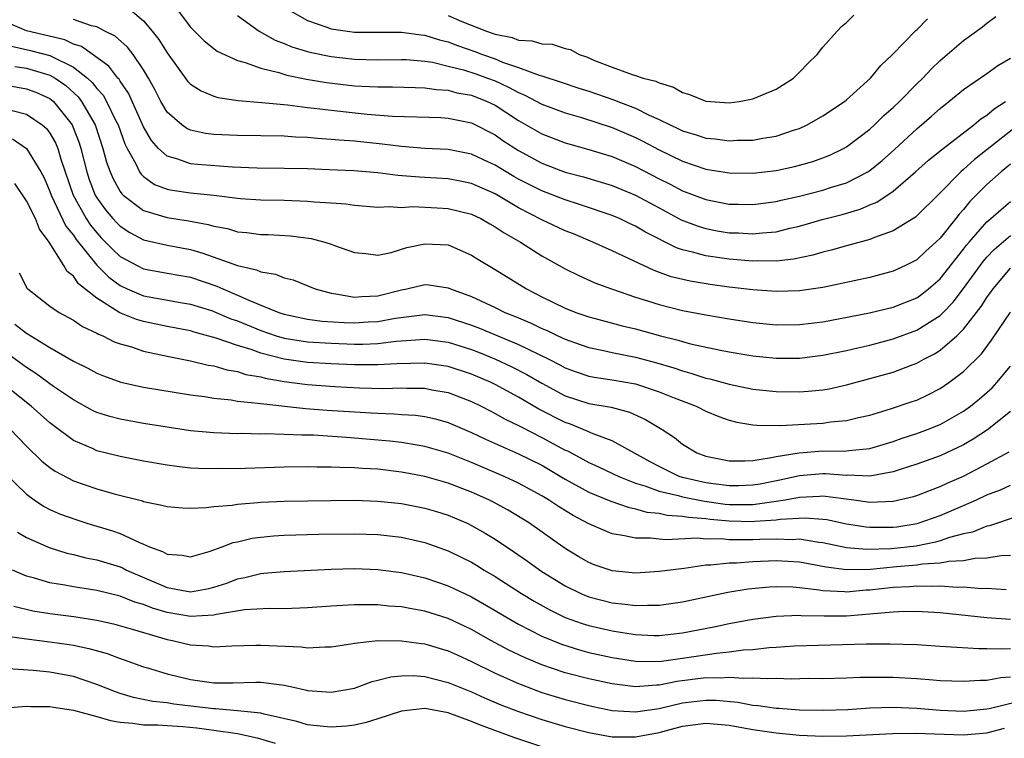
# Model space of a CAD drawing. Units: inches. Extents: x 2502000 to 2505000, y 1488000 to 1491000.
# Drawn here: x 2502102 to 2502186, y 1488445 to 1488506 of the extents above; entities that cross this region are included whole.
import ezdxf

# ---------------------------------------------------------------- set-up
doc = ezdxf.new("R2010")
doc.units = ezdxf.units.IN
doc.header["$MEASUREMENT"] = 0
doc.layers.add('LD25021488_2ft', color=224, linetype='Continuous')

msp = doc.modelspace()

# ---------------------------------------------------------------- linework, layer by layer
at = {"layer": 'LD25021488_2ft'}
for points, elevation in [([(2502115.423, 1488507.423), (2502117, 1488505.35), (2502118.163, 1488504.163), (2502119.289, 1488503.289), (2502121, 1488502.503), (2502121.667, 1488502.333), (2502123, 1488501.835), (2502124.54, 1488501.46), (2502125.233, 1488501.233), (2502126.897, 1488500.897), (2502128.619, 1488500.618), (2502131, 1488500.344), (2502132.289, 1488500.289), (2502133, 1488500.237), (2502134.25, 1488500.25), (2502136.185, 1488500.185), (2502137, 1488500.177), (2502138.011, 1488500.011), (2502139, 1488499.955), (2502139.752, 1488499.752), (2502141, 1488499.526), (2502142.342, 1488499), (2502143, 1488498.678), (2502145, 1488497.375), (2502147, 1488496.238), (2502149, 1488495.468), (2502151, 1488494.908), (2502153, 1488494.303), (2502155, 1488493.453), (2502157, 1488492.403), (2502157.941, 1488491.941), (2502159, 1488491.387), (2502161, 1488490.627), (2502163, 1488490.249), (2502163.776, 1488490.224), (2502165, 1488490.214), (2502167, 1488490.475), (2502167.416, 1488490.584), (2502169, 1488490.918), (2502171, 1488491.426), (2502171.648, 1488491.648), (2502173, 1488492.069), (2502174.83, 1488493), (2502175, 1488493.108), (2502176.04, 1488493.96), (2502177.098, 1488494.902), (2502179, 1488496.66), (2502180.265, 1488497.735), (2502181, 1488498.407), (2502181.753, 1488499), (2502183, 1488500.035), (2502185, 1488501.378), (2502185.928, 1488502.072), (2502187, 1488502.71)], 7936), ([(2502111.304, 1488507.304), (2502113, 1488505.881), (2502113.737, 1488505), (2502114.298, 1488504.298), (2502115, 1488503.143), (2502116.747, 1488500.747), (2502117, 1488500.481), (2502117.899, 1488499.899), (2502119, 1488499.451), (2502119.342, 1488499.342), (2502121.076, 1488499.076), (2502123.077, 1488498.923), (2502125.286, 1488498.714), (2502127, 1488498.494), (2502127.562, 1488498.438), (2502129, 1488498.245), (2502132.083, 1488497.917), (2502134.256, 1488497.744), (2502138.37, 1488497.63), (2502139, 1488497.588), (2502141, 1488497.177), (2502143, 1488496.14), (2502143.671, 1488495.671), (2502145, 1488494.815), (2502147, 1488493.74), (2502149, 1488492.979), (2502150.556, 1488492.556), (2502153, 1488491.824), (2502155, 1488490.997), (2502157, 1488489.909), (2502158.9, 1488488.9), (2502160.344, 1488488.344), (2502161, 1488488.147), (2502161.969, 1488487.969), (2502163, 1488487.802), (2502163.779, 1488487.779), (2502165, 1488487.704), (2502165.799, 1488487.799), (2502167, 1488487.882), (2502168.179, 1488488.179), (2502169, 1488488.359), (2502170.923, 1488488.923), (2502172.635, 1488489.365), (2502174.186, 1488489.814), (2502175, 1488490.173), (2502175.591, 1488490.409), (2502177, 1488491.355), (2502178.91, 1488493), (2502180.011, 1488493.989), (2502181.26, 1488495), (2502183.878, 1488497), (2502184.481, 1488497.519), (2502185, 1488497.844), (2502185.617, 1488498.383), (2502186.573, 1488499)], 7934), ([(2502125.092, 1488507), (2502127, 1488505.911), (2502128.65, 1488505.35), (2502129, 1488505.211), (2502131, 1488504.923), (2502133, 1488504.907), (2502135, 1488504.926), (2502136.7, 1488504.7), (2502137, 1488504.674), (2502138.271, 1488504.271), (2502139, 1488504.088), (2502139.784, 1488503.784), (2502141.267, 1488503.267), (2502141.925, 1488503), (2502143, 1488502.628), (2502143.637, 1488502.363), (2502145, 1488501.905), (2502146.754, 1488501.246), (2502147, 1488501.185), (2502148.654, 1488500.654), (2502150.14, 1488500.14), (2502151, 1488499.871), (2502153.143, 1488499.143), (2502153.479, 1488499), (2502155, 1488498.422), (2502156.157, 1488497.843), (2502157, 1488497.474), (2502157.946, 1488497), (2502158.669, 1488496.669), (2502159, 1488496.496), (2502160.163, 1488496.163), (2502161, 1488495.877), (2502161.807, 1488495.806), (2502163, 1488495.643), (2502163.685, 1488495.685), (2502165, 1488495.703), (2502165.875, 1488495.875), (2502167, 1488496.043), (2502168.577, 1488496.577), (2502169, 1488496.705), (2502169.649, 1488497), (2502171, 1488497.767), (2502172.841, 1488499), (2502173, 1488499.129), (2502175.065, 1488501), (2502175.932, 1488502.068), (2502176.94, 1488503), (2502178.932, 1488505.068), (2502179, 1488505.12), (2502179.934, 1488506.065)], 7940), ([(2502187, 1488493.647), (2502186.221, 1488493), (2502185, 1488491.903), (2502183.548, 1488490.452), (2502183, 1488489.786), (2502182.62, 1488489.38), (2502182.334, 1488489), (2502181, 1488487.34), (2502180.644, 1488487), (2502179.777, 1488486.223), (2502179, 1488485.49), (2502178.051, 1488485), (2502177, 1488484.508), (2502175, 1488483.977), (2502171, 1488483.121), (2502169, 1488482.83), (2502167, 1488482.77), (2502165, 1488482.921), (2502163, 1488483.156), (2502161.37, 1488483.37), (2502159.653, 1488483.653), (2502158.046, 1488484.046), (2502156.578, 1488484.577), (2502153, 1488486.261), (2502151.362, 1488487), (2502149.696, 1488487.695), (2502149, 1488487.97), (2502147, 1488488.908), (2502145, 1488489.919), (2502143, 1488491.104), (2502141, 1488491.998), (2502140.174, 1488492.174), (2502139, 1488492.397), (2502137, 1488492.524), (2502136.541, 1488492.541), (2502134.695, 1488492.695), (2502133, 1488492.9), (2502130.933, 1488493.067), (2502128.829, 1488493.171), (2502127, 1488493.24), (2502125, 1488493.285), (2502122.687, 1488493.313), (2502120.596, 1488493.404), (2502117.608, 1488493.608), (2502117, 1488493.676), (2502115.926, 1488494.074), (2502115, 1488494.321), (2502114.276, 1488495), (2502113.68, 1488495.68), (2502113, 1488496.85), (2502111.7, 1488499.7), (2502111, 1488500.721), (2502110.898, 1488500.898), (2502110.804, 1488501), (2502110.027, 1488502.027), (2502107.694, 1488503.694), (2502107, 1488503.902), (2502106.259, 1488504.259), (2502103, 1488505.019), (2502101, 1488505.896)], 7930), ([(2502187.705, 1488497), (2502183.945, 1488494.055), (2502183, 1488493.192), (2502182.769, 1488493), (2502181, 1488491.208), (2502178.885, 1488489.115), (2502177, 1488487.956), (2502175.388, 1488487.388), (2502175, 1488487.221), (2502173, 1488486.687), (2502171.69, 1488486.31), (2502171, 1488486.148), (2502170.124, 1488485.876), (2502168.473, 1488485.528), (2502167, 1488485.377), (2502165.398, 1488485.398), (2502165, 1488485.374), (2502163, 1488485.532), (2502161, 1488485.814), (2502159.85, 1488486.15), (2502159, 1488486.344), (2502158.506, 1488486.506), (2502155.839, 1488487.839), (2502155, 1488488.345), (2502154.549, 1488488.549), (2502153.638, 1488489), (2502153, 1488489.275), (2502150.221, 1488490.221), (2502149, 1488490.599), (2502147, 1488491.362), (2502145.903, 1488491.903), (2502145, 1488492.375), (2502144.6, 1488492.6), (2502143, 1488493.574), (2502142.021, 1488494.021), (2502141, 1488494.51), (2502139, 1488494.897), (2502137.012, 1488494.988), (2502135, 1488495.152), (2502133.367, 1488495.367), (2502131, 1488495.599), (2502129.691, 1488495.69), (2502129, 1488495.766), (2502127.837, 1488495.837), (2502127, 1488495.926), (2502125.96, 1488495.96), (2502125, 1488496.029), (2502121, 1488496.083), (2502119, 1488496.189), (2502118.275, 1488496.275), (2502117, 1488496.558), (2502116.693, 1488496.693), (2502116.27, 1488497), (2502115, 1488498.1), (2502114.468, 1488499), (2502113.973, 1488499.973), (2502113.408, 1488501), (2502113, 1488501.699), (2502112.118, 1488503), (2502111.63, 1488503.63), (2502110.57, 1488504.57), (2502109.683, 1488505), (2502109, 1488505.358), (2502108.548, 1488505.452), (2502107, 1488505.995)], 7932), ([(2502121, 1488506.336), (2502122.862, 1488505), (2502124.237, 1488504.237), (2502125, 1488503.953), (2502125.659, 1488503.659), (2502127, 1488503.258), (2502127.2, 1488503.2), (2502129, 1488502.837), (2502131, 1488502.612), (2502133, 1488502.562), (2502135, 1488502.597), (2502135.42, 1488502.58), (2502137, 1488502.444), (2502137.657, 1488502.343), (2502139, 1488502.024), (2502140.307, 1488501.694), (2502141.355, 1488501.355), (2502142.348, 1488501), (2502143, 1488500.749), (2502144.206, 1488500.206), (2502145, 1488499.755), (2502145.545, 1488499.545), (2502147, 1488498.765), (2502149, 1488498.018), (2502150.373, 1488497.626), (2502153, 1488496.793), (2502155, 1488495.931), (2502155.622, 1488495.622), (2502157, 1488494.871), (2502159, 1488493.895), (2502161, 1488493.217), (2502163, 1488492.899), (2502165, 1488492.895), (2502167, 1488493.123), (2502168.557, 1488493.442), (2502169, 1488493.554), (2502170.122, 1488493.877), (2502171, 1488494.198), (2502171.572, 1488494.428), (2502172.745, 1488495), (2502173, 1488495.143), (2502175, 1488496.64), (2502175.396, 1488497), (2502176.204, 1488497.796), (2502177, 1488498.487), (2502177.54, 1488499), (2502179, 1488500.496), (2502179.518, 1488501), (2502180.231, 1488501.769), (2502181, 1488502.503), (2502183, 1488504.207), (2502184.631, 1488505.369), (2502185, 1488505.676), (2502185.757, 1488506.243)], 7938), ([(2502139, 1488506.328), (2502140.17, 1488505.83), (2502142.27, 1488505), (2502143, 1488504.744), (2502144.454, 1488504.454), (2502145, 1488504.233), (2502146.169, 1488504.169), (2502147, 1488503.914), (2502147.881, 1488503.881), (2502149, 1488503.528), (2502149.435, 1488503.435), (2502150.194, 1488503), (2502150.803, 1488502.803), (2502151.495, 1488502.505), (2502153, 1488501.928), (2502154.698, 1488501.302), (2502155, 1488501.223), (2502155.639, 1488501), (2502156.733, 1488500.733), (2502157, 1488500.589), (2502158.229, 1488500.229), (2502159, 1488499.772), (2502159.604, 1488499.604), (2502161, 1488499.033), (2502163, 1488498.89), (2502163.83, 1488499), (2502165, 1488499.213), (2502167, 1488500.064), (2502168.472, 1488501), (2502169, 1488501.493), (2502169.743, 1488502.257), (2502170.493, 1488503), (2502171, 1488503.639), (2502172.203, 1488505), (2502172.593, 1488505.408), (2502173, 1488505.733), (2502173.637, 1488506.363)], 7942), ([(2502101.728, 1488503.728), (2502103.349, 1488503.349), (2502105, 1488502.927), (2502105.169, 1488502.831), (2502107, 1488501.935), (2502108.193, 1488501), (2502108.613, 1488500.613), (2502109, 1488500.097), (2502109.531, 1488499.531), (2502109.834, 1488499), (2502110.608, 1488497.392), (2502110.814, 1488497), (2502111.395, 1488495.395), (2502111.587, 1488495), (2502112.326, 1488493.674), (2502112.644, 1488493), (2502112.786, 1488492.786), (2502113, 1488492.586), (2502113.928, 1488491.928), (2502115, 1488491.515), (2502115.421, 1488491.421), (2502117, 1488491.2), (2502119, 1488490.998), (2502121, 1488490.75), (2502121.273, 1488490.727), (2502123, 1488490.606), (2502125, 1488490.567), (2502127, 1488490.501), (2502127.562, 1488490.438), (2502129, 1488490.356), (2502130.265, 1488490.265), (2502131, 1488490.157), (2502133, 1488489.991), (2502133.977, 1488490.023), (2502135, 1488489.959), (2502135.976, 1488490.024), (2502138.069, 1488489.931), (2502139, 1488489.866), (2502141, 1488489.369), (2502141.779, 1488489), (2502142.55, 1488488.55), (2502143, 1488488.315), (2502143.779, 1488487.779), (2502145.186, 1488487), (2502147, 1488485.832), (2502149, 1488484.709), (2502150.14, 1488484.14), (2502151.527, 1488483.527), (2502152.929, 1488483), (2502155, 1488482.288), (2502156.019, 1488481.981), (2502157, 1488481.659), (2502159, 1488481.16), (2502161, 1488480.779), (2502163, 1488480.444), (2502165, 1488480.146), (2502167, 1488479.95), (2502169, 1488479.96), (2502171, 1488480.2), (2502172.466, 1488480.466), (2502174.964, 1488480.964), (2502177, 1488481.456), (2502179, 1488482.245), (2502179.446, 1488482.555), (2502180.007, 1488483), (2502181, 1488483.862), (2502183, 1488486.39), (2502183.261, 1488486.739), (2502183.488, 1488487), (2502185, 1488488.714), (2502185.339, 1488489), (2502186.209, 1488489.791), (2502187, 1488490.46)], 7928), ([(2502101.988, 1488501.988), (2502103, 1488501.832), (2502105, 1488501.255), (2502105.448, 1488501), (2502106.359, 1488500.359), (2502107.401, 1488499.401), (2502107.702, 1488499), (2502108.849, 1488497), (2502109.514, 1488495), (2502109.832, 1488493.832), (2502110.137, 1488493), (2502110.396, 1488492.396), (2502111, 1488491.315), (2502111.125, 1488491.125), (2502111.26, 1488491), (2502113, 1488489.686), (2502115, 1488489.103), (2502116.824, 1488488.824), (2502118.511, 1488488.511), (2502119, 1488488.359), (2502120.148, 1488488.148), (2502121, 1488487.888), (2502121.817, 1488487.816), (2502123, 1488487.656), (2502123.64, 1488487.64), (2502125.53, 1488487.53), (2502127.298, 1488487.298), (2502128.459, 1488487), (2502129, 1488486.833), (2502129.281, 1488486.719), (2502131, 1488486.099), (2502131.973, 1488486.027), (2502133, 1488485.894), (2502134.121, 1488486.121), (2502135.468, 1488486.532), (2502137, 1488486.86), (2502139, 1488486.753), (2502141, 1488485.893), (2502141.537, 1488485.537), (2502143, 1488484.662), (2502145.685, 1488483), (2502147, 1488482.338), (2502149, 1488481.359), (2502149.91, 1488481), (2502151, 1488480.626), (2502152.275, 1488480.275), (2502153.854, 1488479.854), (2502155, 1488479.583), (2502157.13, 1488479), (2502158.626, 1488478.626), (2502159, 1488478.507), (2502159.674, 1488478.326), (2502162.24, 1488477.76), (2502163, 1488477.62), (2502165, 1488477.297), (2502167, 1488477.101), (2502169, 1488477.098), (2502171, 1488477.337), (2502173, 1488477.749), (2502173.967, 1488477.967), (2502175, 1488478.214), (2502177, 1488478.736), (2502179, 1488479.472), (2502180.314, 1488480.314), (2502181, 1488480.733), (2502181.271, 1488481), (2502182.116, 1488481.884), (2502183, 1488483.029), (2502184.672, 1488485.329), (2502185, 1488485.706), (2502185.627, 1488486.373), (2502187, 1488487.555)], 7926), ([(2502101, 1488500.458), (2502103, 1488500.079), (2502103.798, 1488499.798), (2502105, 1488499.248), (2502105.146, 1488499.146), (2502105.304, 1488499), (2502106.892, 1488497), (2502106.931, 1488496.931), (2502107.481, 1488495.481), (2502107.63, 1488495), (2502108.14, 1488493), (2502108.355, 1488492.355), (2502108.869, 1488491), (2502109, 1488490.777), (2502109.746, 1488489.746), (2502110.37, 1488489), (2502110.672, 1488488.672), (2502111, 1488488.349), (2502111.831, 1488487.831), (2502113, 1488487.201), (2502115, 1488486.737), (2502117, 1488486.36), (2502118.066, 1488486.066), (2502121, 1488484.991), (2502122.633, 1488484.632), (2502123, 1488484.46), (2502124.262, 1488484.262), (2502125, 1488483.96), (2502125.766, 1488483.766), (2502127.652, 1488483), (2502129, 1488482.632), (2502129.41, 1488482.59), (2502131, 1488482.299), (2502131.636, 1488482.364), (2502133, 1488482.425), (2502135, 1488482.917), (2502135.464, 1488483), (2502137, 1488483.367), (2502137.341, 1488483.341), (2502139, 1488483.09), (2502139.193, 1488483), (2502141, 1488482.347), (2502143, 1488481.419), (2502143.838, 1488481), (2502144.669, 1488480.669), (2502146.074, 1488480.074), (2502147, 1488479.621), (2502147.444, 1488479.444), (2502148.35, 1488479), (2502149, 1488478.703), (2502150.267, 1488478.267), (2502151, 1488477.992), (2502152.268, 1488477.732), (2502153, 1488477.563), (2502155, 1488477.167), (2502156.712, 1488476.712), (2502158.26, 1488476.26), (2502159, 1488476), (2502159.795, 1488475.795), (2502161, 1488475.395), (2502161.327, 1488475.327), (2502163, 1488474.858), (2502165, 1488474.457), (2502167, 1488474.251), (2502169, 1488474.22), (2502169.735, 1488474.265), (2502171, 1488474.392), (2502171.52, 1488474.48), (2502173, 1488474.814), (2502177, 1488475.901), (2502178.464, 1488476.464), (2502179, 1488476.654), (2502179.613, 1488477), (2502180.532, 1488477.468), (2502181, 1488477.769), (2502182.422, 1488479), (2502183, 1488479.569), (2502184.504, 1488481.496), (2502185, 1488482.277), (2502185.31, 1488482.689), (2502185.516, 1488483), (2502187, 1488484.779)], 7924), ([(2502101.77, 1488498.23), (2502103, 1488497.913), (2502104.349, 1488497), (2502104.7, 1488496.7), (2502105, 1488496.292), (2502105.472, 1488495.472), (2502105.659, 1488495), (2502105.923, 1488494.077), (2502106.976, 1488491), (2502108.096, 1488489), (2502108.451, 1488488.451), (2502109, 1488487.782), (2502109.375, 1488487.375), (2502109.755, 1488487), (2502110.36, 1488486.36), (2502111, 1488485.776), (2502112.442, 1488485), (2502113, 1488484.723), (2502115, 1488484.338), (2502117, 1488483.991), (2502119.243, 1488483.243), (2502119.756, 1488483), (2502121, 1488482.478), (2502121.969, 1488482.031), (2502123, 1488481.629), (2502124.536, 1488481), (2502125, 1488480.847), (2502127, 1488480.432), (2502128.254, 1488480.254), (2502130.122, 1488480.122), (2502131, 1488480.093), (2502132.18, 1488480.18), (2502133, 1488480.219), (2502134.51, 1488480.51), (2502137, 1488480.809), (2502139, 1488480.558), (2502141, 1488479.914), (2502141.663, 1488479.663), (2502145, 1488478.253), (2502147.598, 1488477), (2502148.527, 1488476.527), (2502149, 1488476.258), (2502149.921, 1488475.921), (2502151, 1488475.557), (2502151.466, 1488475.466), (2502153, 1488475.252), (2502155, 1488474.893), (2502157, 1488474.22), (2502158.297, 1488473.703), (2502160.164, 1488473), (2502161, 1488472.575), (2502162.111, 1488472.111), (2502163, 1488471.794), (2502163.63, 1488471.63), (2502165, 1488471.402), (2502165.363, 1488471.363), (2502167.346, 1488471.346), (2502171, 1488471.543), (2502171.642, 1488471.643), (2502173, 1488471.76), (2502174.02, 1488472.02), (2502175, 1488472.236), (2502176.767, 1488472.767), (2502178.618, 1488473.382), (2502179, 1488473.52), (2502180.011, 1488473.989), (2502181, 1488474.504), (2502181.732, 1488475), (2502183, 1488475.957), (2502184.527, 1488477.473), (2502185.38, 1488478.62), (2502187, 1488481.031)], 7922), ([(2502101.801, 1488495.801), (2502103.005, 1488495), (2502104.235, 1488493), (2502104.493, 1488492.493), (2502105, 1488491.306), (2502105.104, 1488491), (2502106.367, 1488488.367), (2502107, 1488487.587), (2502107.23, 1488487.23), (2502109, 1488485.037), (2502110.016, 1488484.016), (2502111, 1488483.288), (2502111.603, 1488483), (2502113, 1488482.412), (2502116.155, 1488481.845), (2502117, 1488481.709), (2502118.875, 1488481.126), (2502119, 1488481.085), (2502120.455, 1488480.455), (2502121, 1488480.265), (2502123, 1488479.446), (2502124.313, 1488479), (2502125, 1488478.797), (2502127, 1488478.481), (2502129, 1488478.358), (2502131, 1488478.296), (2502131.704, 1488478.296), (2502133, 1488478.356), (2502134.549, 1488478.549), (2502135.41, 1488478.59), (2502137, 1488478.706), (2502139, 1488478.448), (2502141, 1488477.825), (2502141.596, 1488477.596), (2502143.035, 1488477), (2502144.382, 1488476.381), (2502145.71, 1488475.71), (2502147, 1488474.953), (2502149, 1488473.869), (2502151, 1488473.221), (2502152.908, 1488472.908), (2502154.484, 1488472.484), (2502155.855, 1488471.855), (2502157.261, 1488471), (2502158.31, 1488470.31), (2502159, 1488469.737), (2502160.218, 1488469), (2502161, 1488468.717), (2502163, 1488468.324), (2502164.324, 1488468.324), (2502165, 1488468.369), (2502166.607, 1488468.607), (2502167, 1488468.703), (2502168.975, 1488469.024), (2502171, 1488469.176), (2502172.835, 1488469.165), (2502173.214, 1488469.214), (2502175, 1488469.388), (2502177, 1488469.98), (2502177.748, 1488470.252), (2502179, 1488470.655), (2502179.929, 1488471), (2502181, 1488471.44), (2502183, 1488472.576), (2502183.597, 1488473), (2502184.374, 1488473.626), (2502185.434, 1488474.565), (2502185.844, 1488475), (2502187, 1488476.406)], 7920), ([(2502187, 1488472.53), (2502185.038, 1488470.962), (2502183.827, 1488470.172), (2502183, 1488469.706), (2502181, 1488468.763), (2502179, 1488468.036), (2502177.588, 1488467.588), (2502177, 1488467.386), (2502175, 1488467.026), (2502173.097, 1488467.096), (2502173, 1488467.089), (2502171.211, 1488467.211), (2502171, 1488467.212), (2502169, 1488467.034), (2502167.327, 1488466.673), (2502165.65, 1488466.35), (2502165, 1488466.24), (2502163.815, 1488466.185), (2502163, 1488466.183), (2502161.647, 1488466.353), (2502161, 1488466.452), (2502159, 1488466.915), (2502158.725, 1488467), (2502157, 1488467.836), (2502156.238, 1488468.238), (2502153, 1488470.038), (2502151.37, 1488470.631), (2502150.868, 1488470.868), (2502149.446, 1488471.446), (2502149, 1488471.586), (2502146.743, 1488472.743), (2502145, 1488473.764), (2502143, 1488474.836), (2502142.666, 1488475), (2502141, 1488475.729), (2502139, 1488476.394), (2502137, 1488476.678), (2502134.616, 1488476.616), (2502133, 1488476.514), (2502131, 1488476.523), (2502129, 1488476.598), (2502127, 1488476.715), (2502125.007, 1488477.007), (2502123, 1488477.516), (2502122.181, 1488477.819), (2502121, 1488478.171), (2502119.188, 1488478.812), (2502117.312, 1488479.312), (2502117, 1488479.412), (2502115, 1488479.798), (2502113, 1488480.209), (2502112.383, 1488480.383), (2502110.967, 1488480.967), (2502109, 1488482.208), (2502107.447, 1488483.447), (2502107, 1488484.094), (2502106.483, 1488484.483), (2502106.187, 1488485), (2502104.943, 1488487), (2502104.107, 1488488.107), (2502103.752, 1488489), (2502103, 1488490.513), (2502101.991, 1488491.991)], 7918), ([(2502102.372, 1488484.372), (2502103.05, 1488483.05), (2502103.099, 1488483), (2502105, 1488481.53), (2502105.783, 1488481), (2502107, 1488480.344), (2502107.789, 1488479.789), (2502109, 1488479.235), (2502109.14, 1488479.14), (2502109.508, 1488479), (2502110.493, 1488478.493), (2502111, 1488478.312), (2502111.953, 1488478.047), (2502113, 1488477.687), (2502115, 1488477.263), (2502117, 1488476.871), (2502118.504, 1488476.504), (2502119, 1488476.425), (2502120.092, 1488476.092), (2502121, 1488475.947), (2502121.71, 1488475.71), (2502123, 1488475.491), (2502123.384, 1488475.384), (2502125, 1488475.112), (2502127, 1488474.843), (2502129.333, 1488474.667), (2502131.435, 1488474.565), (2502133.486, 1488474.514), (2502135, 1488474.548), (2502135.478, 1488474.522), (2502137, 1488474.52), (2502137.6, 1488474.4), (2502139, 1488474.162), (2502141, 1488473.393), (2502141.807, 1488473), (2502142.582, 1488472.582), (2502143, 1488472.378), (2502143.877, 1488471.877), (2502145, 1488471.354), (2502145.222, 1488471.222), (2502147, 1488470.33), (2502149, 1488469.25), (2502149.179, 1488469.179), (2502150.484, 1488468.484), (2502151, 1488468.188), (2502151.827, 1488467.826), (2502153.555, 1488467), (2502155, 1488466.431), (2502155.795, 1488466.205), (2502157, 1488465.747), (2502158.621, 1488465.379), (2502159, 1488465.261), (2502160.879, 1488464.879), (2502162.64, 1488464.64), (2502163, 1488464.607), (2502164.61, 1488464.61), (2502165, 1488464.597), (2502167, 1488464.873), (2502167.77, 1488465), (2502169, 1488465.232), (2502170.7, 1488465.3), (2502171, 1488465.327), (2502173.644, 1488465), (2502175, 1488464.811), (2502177, 1488464.883), (2502178.718, 1488465.282), (2502179, 1488465.373), (2502180.168, 1488465.832), (2502181, 1488466.126), (2502181.592, 1488466.408), (2502183, 1488467.017), (2502185, 1488468.077), (2502186.892, 1488469.108)], 7916), ([(2502101.994, 1488479.994), (2502103, 1488479.217), (2502105, 1488477.988), (2502107, 1488476.831), (2502108.237, 1488476.237), (2502109, 1488475.815), (2502109.58, 1488475.58), (2502111.051, 1488475.051), (2502113, 1488474.625), (2502117, 1488473.965), (2502118.187, 1488473.813), (2502119, 1488473.674), (2502120.478, 1488473.522), (2502121, 1488473.43), (2502122.738, 1488473.262), (2502123, 1488473.212), (2502126.806, 1488472.806), (2502128.656, 1488472.655), (2502131, 1488472.504), (2502132.435, 1488472.435), (2502133, 1488472.391), (2502134.352, 1488472.352), (2502135, 1488472.294), (2502136.222, 1488472.222), (2502137, 1488472.112), (2502137.915, 1488471.915), (2502139, 1488471.612), (2502141, 1488470.748), (2502142.176, 1488470.176), (2502145, 1488468.934), (2502147, 1488467.947), (2502149, 1488466.762), (2502151, 1488465.661), (2502152.891, 1488464.892), (2502154.364, 1488464.364), (2502155, 1488464.239), (2502155.95, 1488463.95), (2502157, 1488463.853), (2502157.69, 1488463.69), (2502159, 1488463.619), (2502159.515, 1488463.515), (2502161, 1488463.404), (2502161.355, 1488463.355), (2502163, 1488463.201), (2502165, 1488463.145), (2502165.169, 1488463.169), (2502167, 1488463.291), (2502167.348, 1488463.349), (2502169.476, 1488463.476), (2502171, 1488463.358), (2502171.316, 1488463.316), (2502173, 1488462.961), (2502174.686, 1488462.686), (2502175, 1488462.657), (2502175.33, 1488462.67), (2502177, 1488462.662), (2502177.299, 1488462.701), (2502179.028, 1488462.972), (2502181, 1488463.66), (2502183, 1488464.512), (2502184.109, 1488465), (2502185, 1488465.419), (2502186.153, 1488465.848), (2502187, 1488466.248)], 7914), ([(2502187.59, 1488463.589), (2502185.21, 1488462.79), (2502185, 1488462.752), (2502183.754, 1488462.246), (2502183, 1488462.096), (2502181.788, 1488461.788), (2502181, 1488461.511), (2502180.609, 1488461.391), (2502178.942, 1488461.058), (2502176.817, 1488460.817), (2502174.75, 1488460.75), (2502173, 1488460.91), (2502171, 1488461.337), (2502170.635, 1488461.365), (2502169, 1488461.633), (2502168.407, 1488461.593), (2502167, 1488461.639), (2502165.611, 1488461.611), (2502165, 1488461.571), (2502164.409, 1488461.591), (2502163, 1488461.59), (2502162.338, 1488461.662), (2502161, 1488461.654), (2502160.277, 1488461.723), (2502157.588, 1488461.588), (2502157, 1488461.635), (2502156.279, 1488461.721), (2502155, 1488461.715), (2502154.061, 1488461.939), (2502153, 1488462.099), (2502151, 1488462.96), (2502149.667, 1488463.667), (2502148.423, 1488464.423), (2502147.573, 1488465), (2502147, 1488465.342), (2502145, 1488466.421), (2502143.771, 1488467), (2502141, 1488468.19), (2502140.409, 1488468.409), (2502139, 1488468.983), (2502137, 1488469.564), (2502136.341, 1488469.659), (2502135, 1488469.897), (2502134.018, 1488470.018), (2502131, 1488470.276), (2502130.308, 1488470.308), (2502127.493, 1488470.506), (2502126.517, 1488470.517), (2502125, 1488470.588), (2502123.377, 1488470.623), (2502123, 1488470.613), (2502121.35, 1488470.65), (2502121, 1488470.643), (2502119, 1488470.724), (2502117, 1488470.901), (2502115, 1488471.189), (2502113, 1488471.517), (2502111, 1488471.874), (2502110.107, 1488472.107), (2502109, 1488472.458), (2502108.633, 1488472.633), (2502107, 1488473.522), (2502105.315, 1488474.685), (2502103.795, 1488475.795), (2502103, 1488476.304), (2502101.43, 1488477.43)], 7912), ([(2502187, 1488460.257), (2502186.225, 1488460.225), (2502185, 1488460.01), (2502183.987, 1488459.987), (2502183, 1488459.804), (2502181.749, 1488459.749), (2502181, 1488459.6), (2502179.501, 1488459.502), (2502179, 1488459.414), (2502177.274, 1488459.274), (2502175.065, 1488459.066), (2502173.02, 1488459.021), (2502171.263, 1488459.263), (2502169, 1488459.685), (2502167, 1488459.788), (2502165, 1488459.716), (2502163.607, 1488459.607), (2502163, 1488459.607), (2502161.423, 1488459.422), (2502161, 1488459.419), (2502159.147, 1488459.147), (2502157, 1488458.873), (2502155, 1488458.749), (2502153, 1488458.929), (2502151.458, 1488459.458), (2502151, 1488459.642), (2502150.144, 1488460.144), (2502149, 1488460.844), (2502145.936, 1488463), (2502144.112, 1488464.112), (2502142.825, 1488464.825), (2502142.481, 1488465), (2502141, 1488465.667), (2502139, 1488466.429), (2502137, 1488466.989), (2502135, 1488467.361), (2502133, 1488467.606), (2502131.678, 1488467.678), (2502131, 1488467.74), (2502129.755, 1488467.755), (2502129, 1488467.796), (2502127.793, 1488467.794), (2502127, 1488467.815), (2502125, 1488467.792), (2502121.678, 1488467.678), (2502119.632, 1488467.632), (2502117.67, 1488467.67), (2502117, 1488467.711), (2502115.836, 1488467.837), (2502115, 1488467.95), (2502113, 1488468.313), (2502111, 1488468.708), (2502109, 1488469.194), (2502108.629, 1488469.371), (2502107, 1488470.076), (2502105.318, 1488471.318), (2502105, 1488471.57), (2502103.396, 1488473), (2502100.855, 1488475)], 7910), ([(2502101.638, 1488471), (2502103, 1488469.57), (2502104.31, 1488468.31), (2502105, 1488467.761), (2502105.446, 1488467.446), (2502107, 1488466.627), (2502109, 1488465.936), (2502110.482, 1488465.518), (2502112.904, 1488464.904), (2502113, 1488464.866), (2502114.554, 1488464.554), (2502115, 1488464.422), (2502116.308, 1488464.308), (2502117, 1488464.285), (2502118.332, 1488464.332), (2502119, 1488464.421), (2502120.554, 1488464.554), (2502121, 1488464.629), (2502122.761, 1488464.761), (2502123, 1488464.792), (2502125, 1488464.879), (2502131, 1488464.959), (2502133, 1488464.896), (2502135, 1488464.674), (2502137, 1488464.281), (2502137.995, 1488463.995), (2502139, 1488463.681), (2502140.613, 1488463), (2502141, 1488462.82), (2502142.16, 1488462.16), (2502143, 1488461.645), (2502144.587, 1488460.587), (2502145.766, 1488459.765), (2502147, 1488458.879), (2502149, 1488457.651), (2502150.327, 1488457), (2502151, 1488456.721), (2502153, 1488456.202), (2502154.103, 1488456.103), (2502155, 1488455.971), (2502156.017, 1488456.018), (2502157, 1488456.005), (2502159, 1488456.29), (2502162.881, 1488457.119), (2502164.609, 1488457.391), (2502166.435, 1488457.565), (2502167, 1488457.594), (2502168.436, 1488457.564), (2502169, 1488457.527), (2502170.675, 1488457.325), (2502171, 1488457.264), (2502172.831, 1488457.17), (2502173, 1488457.146), (2502174.695, 1488457.305), (2502175, 1488457.312), (2502177, 1488457.539), (2502178.399, 1488457.601), (2502179, 1488457.654), (2502180.382, 1488457.618), (2502181, 1488457.661), (2502182.445, 1488457.555), (2502183, 1488457.58), (2502184.558, 1488457.442), (2502185, 1488457.451), (2502186.648, 1488457.353)], 7908), ([(2502101.215, 1488467.215), (2502103, 1488465.476), (2502103.663, 1488465), (2502104.462, 1488464.462), (2502105, 1488464.186), (2502105.818, 1488463.818), (2502107.282, 1488463.282), (2502108.16, 1488463), (2502110.342, 1488462.342), (2502111, 1488462.118), (2502112.65, 1488461.35), (2502113, 1488461.218), (2502113.494, 1488461), (2502114.598, 1488460.598), (2502115, 1488460.353), (2502116.278, 1488460.278), (2502117, 1488460.13), (2502118.603, 1488460.603), (2502119.715, 1488461), (2502120.643, 1488461.357), (2502121, 1488461.421), (2502122.277, 1488461.723), (2502123, 1488461.819), (2502124.082, 1488461.917), (2502125, 1488461.977), (2502127.942, 1488462.058), (2502131, 1488462.111), (2502133, 1488462.045), (2502135, 1488461.803), (2502137, 1488461.351), (2502139, 1488460.646), (2502140.116, 1488460.116), (2502141, 1488459.667), (2502141.421, 1488459.421), (2502142.086, 1488459), (2502143, 1488458.462), (2502145.257, 1488457), (2502146.344, 1488456.344), (2502147.63, 1488455.63), (2502149, 1488454.968), (2502150.446, 1488454.446), (2502151, 1488454.276), (2502153, 1488453.807), (2502154.421, 1488453.579), (2502155, 1488453.502), (2502156.567, 1488453.433), (2502157, 1488453.428), (2502159, 1488453.652), (2502161.811, 1488454.189), (2502163, 1488454.443), (2502165, 1488454.802), (2502167, 1488455.067), (2502169, 1488455.149), (2502169.132, 1488455.131), (2502171.093, 1488455.093), (2502173, 1488455.109), (2502175, 1488455.261), (2502175.304, 1488455.304), (2502177, 1488455.439), (2502177.466, 1488455.466), (2502179, 1488455.484), (2502179.467, 1488455.467), (2502181, 1488455.369), (2502185, 1488454.961), (2502187, 1488454.82)], 7906), ([(2502102.24, 1488462.24), (2502103, 1488461.782), (2502104.92, 1488460.92), (2502106.444, 1488460.444), (2502107, 1488460.319), (2502108.05, 1488460.05), (2502109, 1488459.871), (2502111, 1488459.269), (2502111.19, 1488459.191), (2502111.547, 1488459), (2502115, 1488457.518), (2502117, 1488457.135), (2502118.573, 1488457.427), (2502119, 1488457.534), (2502120.101, 1488457.899), (2502121, 1488458.248), (2502121.637, 1488458.362), (2502123, 1488458.722), (2502123.266, 1488458.734), (2502125, 1488458.892), (2502129, 1488459.074), (2502131, 1488459.129), (2502133, 1488459.044), (2502135, 1488458.786), (2502137, 1488458.347), (2502139, 1488457.671), (2502141, 1488456.712), (2502143, 1488455.557), (2502143.921, 1488455), (2502145, 1488454.387), (2502147, 1488453.363), (2502148.675, 1488452.675), (2502150.197, 1488452.197), (2502151, 1488451.982), (2502153, 1488451.54), (2502155, 1488451.235), (2502157, 1488451.212), (2502159, 1488451.472), (2502161.921, 1488451.921), (2502163, 1488452.015), (2502164.183, 1488452.183), (2502165, 1488452.228), (2502166.393, 1488452.393), (2502167, 1488452.422), (2502168.534, 1488452.534), (2502170.607, 1488452.607), (2502174.707, 1488452.707), (2502176.708, 1488452.708), (2502179, 1488452.64), (2502181, 1488452.521), (2502182.413, 1488452.413), (2502184.309, 1488452.309), (2502185, 1488452.309), (2502186.273, 1488452.273), (2502187, 1488452.318)], 7904), ([(2502187, 1488449.865), (2502186.183, 1488449.817), (2502185, 1488449.582), (2502184.418, 1488449.582), (2502183, 1488449.484), (2502181, 1488449.563), (2502180.403, 1488449.597), (2502179, 1488449.719), (2502177, 1488449.829), (2502176.153, 1488449.848), (2502174.165, 1488449.835), (2502173, 1488449.785), (2502171, 1488449.731), (2502169.736, 1488449.736), (2502168.302, 1488449.698), (2502167, 1488449.743), (2502166.291, 1488449.709), (2502165, 1488449.787), (2502164.253, 1488449.747), (2502163, 1488449.848), (2502162.216, 1488449.784), (2502161, 1488449.807), (2502158.517, 1488449.483), (2502157, 1488449.175), (2502156.824, 1488449.176), (2502155, 1488449.046), (2502153, 1488449.292), (2502151, 1488449.719), (2502149, 1488450.245), (2502147, 1488450.916), (2502145.529, 1488451.529), (2502144.181, 1488452.18), (2502142.655, 1488453), (2502141, 1488453.927), (2502139, 1488454.87), (2502137, 1488455.503), (2502135.718, 1488455.718), (2502135, 1488455.862), (2502133.935, 1488455.935), (2502133, 1488456.038), (2502132.024, 1488456.024), (2502131, 1488456.051), (2502129.975, 1488455.974), (2502129, 1488455.928), (2502127, 1488455.771), (2502125, 1488455.696), (2502123.71, 1488455.71), (2502121.598, 1488455.598), (2502119.208, 1488455.208), (2502119, 1488455.15), (2502117, 1488455.029), (2502115, 1488455.379), (2502113.751, 1488455.751), (2502113, 1488456.054), (2502112.259, 1488456.259), (2502111, 1488456.769), (2502109, 1488457.266), (2502107, 1488457.568), (2502106.284, 1488457.716), (2502105, 1488457.917), (2502103.691, 1488458.309), (2502103, 1488458.482), (2502101.803, 1488459)], 7902), ([(2502101.909, 1488455.909), (2502103.533, 1488455.533), (2502105, 1488455.296), (2502107.04, 1488455.04), (2502109, 1488454.734), (2502110.412, 1488454.412), (2502112.031, 1488453.969), (2502113, 1488453.667), (2502115, 1488453.089), (2502115.454, 1488453), (2502117, 1488452.61), (2502118.525, 1488452.526), (2502119, 1488452.46), (2502120.541, 1488452.542), (2502122.583, 1488452.583), (2502123, 1488452.606), (2502126.461, 1488452.461), (2502127, 1488452.375), (2502128.456, 1488452.456), (2502129, 1488452.446), (2502130.702, 1488452.702), (2502131, 1488452.76), (2502133, 1488452.99), (2502135, 1488452.976), (2502136.729, 1488452.729), (2502137, 1488452.708), (2502138.308, 1488452.308), (2502139, 1488452.117), (2502139.761, 1488451.761), (2502141, 1488451.211), (2502143, 1488450.212), (2502145, 1488449.311), (2502147, 1488448.566), (2502149, 1488447.953), (2502151, 1488447.442), (2502151.364, 1488447.364), (2502153, 1488447.03), (2502155, 1488446.896), (2502157, 1488447.184), (2502159, 1488447.659), (2502161, 1488447.907), (2502161.891, 1488447.891), (2502163.728, 1488447.728), (2502165, 1488447.485), (2502165.458, 1488447.458), (2502167, 1488447.229), (2502167.222, 1488447.222), (2502169, 1488447.073), (2502171.033, 1488447.033), (2502173.11, 1488447.11), (2502175, 1488447.239), (2502177, 1488447.306), (2502179, 1488447.218), (2502181, 1488447.046), (2502183, 1488446.974), (2502185, 1488447.163), (2502185.197, 1488447.196), (2502187.857, 1488447.857)], 7900), ([(2502101.36, 1488453.36), (2502103, 1488453.129), (2502105, 1488452.88), (2502106.645, 1488452.645), (2502107, 1488452.586), (2502108.308, 1488452.308), (2502109.872, 1488451.872), (2502111, 1488451.45), (2502111.343, 1488451.343), (2502113, 1488450.752), (2502113.338, 1488450.662), (2502115, 1488450.158), (2502117, 1488449.67), (2502119, 1488449.383), (2502120.615, 1488449.385), (2502122.577, 1488449.423), (2502123, 1488449.445), (2502124.801, 1488449.199), (2502125, 1488449.186), (2502125.788, 1488449), (2502126.792, 1488448.792), (2502127, 1488448.733), (2502128.621, 1488448.621), (2502129, 1488448.582), (2502131, 1488448.93), (2502132.512, 1488449.488), (2502133, 1488449.602), (2502134.101, 1488449.899), (2502135, 1488449.986), (2502135.999, 1488450), (2502137, 1488449.923), (2502139, 1488449.422), (2502141, 1488448.6), (2502142.094, 1488448.094), (2502143.503, 1488447.503), (2502145, 1488446.931), (2502147, 1488446.25), (2502149, 1488445.652), (2502151, 1488445.129), (2502153, 1488444.772), (2502155, 1488444.765), (2502157, 1488445.152), (2502159, 1488445.684), (2502161, 1488445.942), (2502163, 1488445.758), (2502165, 1488445.4), (2502167, 1488445.099), (2502169, 1488444.907), (2502171, 1488444.821), (2502173, 1488444.842), (2502176.94, 1488445.06), (2502178.904, 1488445.096), (2502183, 1488444.945), (2502185, 1488445.11), (2502186.498, 1488445.502)], 7898), ([(2502147, 1488443.913), (2502144.692, 1488444.693), (2502141.764, 1488445.764), (2502141, 1488446.085), (2502139, 1488446.809), (2502137, 1488447.192), (2502135, 1488446.971), (2502133, 1488446.295), (2502132.005, 1488445.995), (2502131, 1488445.761), (2502130.317, 1488445.683), (2502129, 1488445.6), (2502128.342, 1488445.658), (2502127, 1488445.808), (2502126.084, 1488446.084), (2502123.29, 1488446.71), (2502123, 1488446.8), (2502121, 1488447), (2502119.148, 1488447.148), (2502119, 1488447.148), (2502115.57, 1488447.57), (2502115, 1488447.673), (2502113.789, 1488447.789), (2502112.125, 1488448.125), (2502111, 1488448.469), (2502110.602, 1488448.602), (2502109, 1488449.247), (2502107, 1488449.911), (2502105, 1488450.276), (2502103.581, 1488450.419), (2502101.428, 1488450.572)], 7896), ([(2502101.24, 1488447.24), (2502103, 1488447.377), (2502103.355, 1488447.355), (2502105, 1488447.366), (2502105.307, 1488447.307), (2502107, 1488447.06), (2502109, 1488446.517), (2502110.166, 1488446.166), (2502111, 1488446.014), (2502112.063, 1488445.937), (2502113, 1488445.79), (2502114.211, 1488445.789), (2502115, 1488445.726), (2502116.348, 1488445.652), (2502117.531, 1488445.531), (2502119, 1488445.351), (2502121, 1488445.054), (2502122.69, 1488444.69), (2502124.23, 1488444.231)], 7894)]:
    msp.add_lwpolyline(points, dxfattribs=dict(at, elevation=elevation))

doc.saveas('drawing.dxf')
